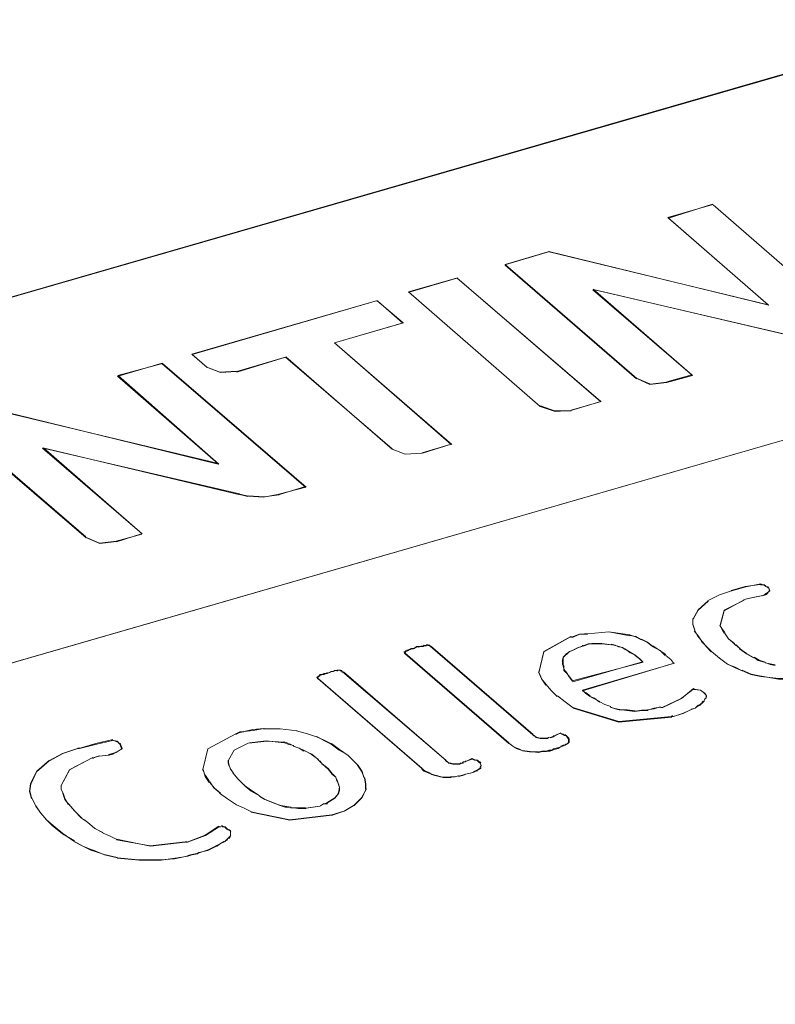
# Model space of a CAD drawing. Extents: x 378 to 695, y 858 to 1070.
# Drawn here: x 624 to 626, y 998 to 1001 of the extents above; entities that cross this region are included whole.
import ezdxf

# ---------------------------------------------------------------- set-up
doc = ezdxf.new("R2010")
doc.units = 0
doc.header["$MEASUREMENT"] = 0
doc.layers.add('Camada 1', color=7, linetype='Continuous', lineweight=0)

msp = doc.modelspace()

# ---------------------------------------------------------------- linework, layer by layer
at = {"layer": 'Camada 1', "color": 18, "lineweight": 18, "true_color": 0x000000}
for p, q in [((618.528, 998.486), (627.0909, 1000.9553)), ((618.5294, 998.485), (627.0888, 1000.9577)), ((626.1898, 1000.3148), (626.0338, 1000.2697)), ((626.1888, 1000.3161), (626.0362, 1000.2676)), ((626.6865, 999.8833), (626.1906, 1000.3133)), ((626.6865, 999.8833), (626.1906, 1000.3133)), ((626.0338, 1000.2697), (626.384, 999.9644)), ((626.0362, 1000.2676), (626.383, 999.9658)), ((625.6183, 1000.1503), (625.4657, 1000.1053)), ((625.6204, 1000.1507), (625.4678, 1000.1056)), ((626.3851, 999.9644), (625.6187, 1000.1517)), ((626.383, 999.9658), (625.62, 1000.1496)), ((625.4667, 1000.1039), (625.9245, 999.7085)), ((625.4682, 1000.1049), (625.9259, 999.7096)), ((625.301, 1000.0595), (625.131, 1000.0109)), ((625.2996, 1000.0581), (625.1331, 1000.0095)), ((625.799, 999.6291), (625.2996, 1000.0592)), ((625.7997, 999.6288), (625.3003, 1000.0588)), ((625.131, 1000.0106), (625.5888, 999.6117)), ((625.131, 1000.0106), (625.5888, 999.6117)), ((626.1194, 999.7196), (625.7726, 1000.0178)), ((625.773, 1000.0189), (626.4597, 999.8593)), ((626.117, 999.7217), (625.7737, 1000.02)), ((625.7743, 1000.0186), (626.4576, 999.859)), ((628.1937, 1000.0015), (619.6309, 997.5323)), ((628.1917, 1000.0012), (619.6323, 997.5319)), ((625.0225, 999.9807), (624.3774, 999.7935)), ((625.0232, 999.9804), (624.3781, 999.7931)), ((625.112, 999.9034), (625.0218, 999.9797)), ((625.1113, 999.9024), (625.0245, 999.9787)), ((624.873, 999.8337), (625.1123, 999.9031)), ((624.8737, 999.8334), (625.113, 999.9027)), ((625.2822, 999.48), (624.873, 999.8337)), ((625.2794, 999.4796), (624.8737, 999.8334)), ((624.3774, 999.7935), (624.4294, 999.7484)), ((624.3781, 999.7931), (624.4301, 999.7481)), ((624.5331, 999.7331), (624.7065, 999.7851)), ((624.5334, 999.7314), (624.7034, 999.7835)), ((624.703, 999.7841), (625.0742, 999.465)), ((624.7045, 999.7851), (625.0755, 999.4626)), ((624.2751, 999.7616), (624.119, 999.72)), ((624.2733, 999.7622), (624.1208, 999.7171)), ((624.7731, 999.3305), (624.2737, 999.7605)), ((624.7745, 999.3315), (624.2751, 999.7616)), ((624.1186, 999.7171), (624.4689, 999.412)), ((624.1201, 999.7196), (624.4704, 999.411)), ((626.0293, 999.6953), (626.1194, 999.7196)), ((626.0303, 999.6974), (626.117, 999.7217)), ((624.4686, 999.4109), (623.7056, 999.5982)), ((625.6957, 999.5975), (625.7997, 999.6288)), ((625.697, 999.5986), (625.8011, 999.6298)), ((624.4696, 999.413), (623.7032, 999.5969)), ((623.5485, 999.5507), (624.0098, 999.1554)), ((623.5502, 999.5535), (624.008, 999.1581)), ((624.2047, 999.1689), (623.8579, 999.4672)), ((623.8585, 999.4675), (624.5452, 999.3045)), ((623.86, 999.4671), (624.5432, 999.3076)), ((624.204, 999.1692), (623.8607, 999.4675)), ((625.1785, 999.4501), (625.2791, 999.4813)), ((625.1792, 999.4498), (625.2798, 999.481)), ((624.6802, 999.3065), (624.7738, 999.3308)), ((624.6822, 999.3055), (624.7724, 999.3333)), ((624.1131, 999.1439), (624.2033, 999.1682)), ((624.1152, 999.1414), (624.2019, 999.1692)), ((625.6998, 998.8106), (625.6963, 998.8106)), ((625.1956, 998.7828), (625.1921, 998.7828)), ((625.1955, 998.7818), (625.1921, 998.7818)), ((625.199, 998.7818), (625.1955, 998.7818)), ((625.199, 998.7828), (625.1956, 998.7828)), ((625.2056, 998.7798), (625.2021, 998.7798)), ((625.2059, 998.7794), (625.2059, 998.7794)), ((625.2059, 998.7784), (625.2059, 998.7784)), ((625.5631, 998.4697), (625.2059, 998.7784)), ((625.5645, 998.4707), (625.2073, 998.7794)), ((625.6984, 998.8096), (625.6949, 998.8096)), ((625.7352, 998.7801), (625.7387, 998.7801)), ((625.7352, 998.7801), (625.7387, 998.7801)), ((626.2696, 998.7822), (626.2627, 998.7857)), ((626.2703, 998.7798), (626.2634, 998.7867)), ((625.1161, 998.76), (625.1161, 998.7565)), ((625.1199, 998.7582), (625.1164, 998.7582)), ((625.1175, 998.7599), (625.1175, 998.7565)), ((625.1182, 998.7544), (625.1216, 998.7544)), ((625.1189, 998.7589), (625.1189, 998.7589)), ((625.1193, 998.7516), (625.48, 998.4395)), ((625.123, 998.7603), (625.1196, 998.7603)), ((625.1196, 998.7534), (625.4803, 998.4413)), ((625.1272, 998.7631), (625.1238, 998.7596)), ((625.1248, 998.7627), (625.1248, 998.7627)), ((625.1536, 998.7728), (625.1501, 998.7694)), ((625.1536, 998.7728), (625.1501, 998.7694)), ((625.9471, 998.7229), (625.7008, 998.657)), ((625.9453, 998.7236), (625.7026, 998.6542)), ((625.7366, 998.6223), (626.0556, 998.7194)), ((625.7369, 998.6247), (626.056, 998.7183)), ((624.8209, 998.6743), (624.8175, 998.6708)), ((624.8494, 998.6854), (624.8459, 998.6854)), ((624.8467, 998.6857), (624.8467, 998.6857)), ((624.8848, 998.6927), (624.8813, 998.6927)), ((624.8851, 998.6941), (624.8816, 998.6941)), ((624.8941, 998.6944), (624.8907, 998.6944)), ((624.8948, 998.6937), (624.8914, 998.6937)), ((624.9014, 998.6889), (624.8979, 998.6889)), ((624.9018, 998.6903), (624.8983, 998.6903)), ((624.8986, 998.6896), (624.8986, 998.693)), ((624.8987, 998.6892), (624.8987, 998.6927)), ((625.2621, 998.3802), (624.9014, 998.6889)), ((625.2614, 998.3806), (624.9042, 998.6892)), ((624.8154, 998.6653), (625.1761, 998.3531)), ((624.8175, 998.6639), (625.1782, 998.3518)), ((626.0154, 998.5647), (626.0085, 998.5647)), ((626.0137, 998.5647), (626.0102, 998.5647)), ((626.0466, 998.5332), (626.0501, 998.5366)), ((626.0449, 998.5335), (626.0519, 998.5335)), ((624.5366, 998.4742), (624.5297, 998.4707)), ((624.5369, 998.476), (624.53, 998.4725)), ((625.5635, 998.469), (625.567, 998.4655)), ((625.5645, 998.4676), (625.568, 998.4676)), ((625.6222, 998.4603), (625.6256, 998.4603)), ((625.6228, 998.46), (625.6263, 998.46)), ((623.9866, 998.4221), (623.9796, 998.4221)), ((623.9869, 998.4235), (623.9799, 998.4235)), ((624.0549, 998.3958), (624.0895, 998.3993)), ((625.6322, 998.4163), (625.6356, 998.4198)), ((625.6325, 998.4177), (625.636, 998.4211)), ((624.0316, 998.3878), (624.0351, 998.3878)), ((624.0327, 998.3899), (624.0327, 998.3899)), ((624.0531, 998.3951), (624.0878, 998.3986)), ((625.259, 998.3816), (625.2625, 998.3781)), ((625.2614, 998.3795), (625.2649, 998.3761)), ((625.3804, 998.3712), (625.3769, 998.3747)), ((625.3828, 998.3726), (625.3794, 998.3761)), ((625.3283, 998.333), (625.3283, 998.333)), ((625.3287, 998.332), (625.3287, 998.332)), ((625.3707, 998.3473), (625.3741, 998.3473)), ((624.5623, 998.2904), (624.5553, 998.2973)), ((624.5608, 998.2928), (624.5574, 998.2963)), ((624.8612, 998.1905), (624.8647, 998.1905)), ((624.8626, 998.1898), (624.8661, 998.1898)), ((624.4825, 998.1517), (624.479, 998.1517)), ((624.4832, 998.1524), (624.4797, 998.1524)), ((624.503, 998.1388), (624.4995, 998.1423)), ((624.3608, 998.0972), (624.3538, 998.0972)), ((624.3598, 998.0962), (624.3563, 998.0962)), ((624.3961, 998.0559), (624.3996, 998.0594)), ((624.3968, 998.057), (624.4003, 998.0604))]:
    msp.add_line(p, q, dxfattribs=at)
for points in [[(624.4294, 999.7484), (624.4745, 999.7311), (624.5335, 999.7345)], [(624.4311, 999.7477), (624.4762, 999.7304), (624.5317, 999.7338)], [(625.9242, 999.7102), (625.9727, 999.6894), (626.0283, 999.6963)], [(625.9259, 999.7096), (625.971, 999.6887), (626.03, 999.6957)], [(625.5888, 999.612), (625.6408, 999.5947), (625.6963, 999.5982)], [(625.5898, 999.6142), (625.6384, 999.5969), (625.6973, 999.5969)], [(625.0738, 999.4637), (625.1189, 999.4463), (625.1778, 999.4498)], [(625.0738, 999.4637), (625.1189, 999.4463), (625.1778, 999.4498)], [(624.5435, 999.3065), (624.5574, 999.3031), (624.5748, 999.2996)], [(624.5442, 999.3062), (624.5581, 999.3027), (624.572, 999.2993)], [(624.573, 999.301), (624.6285, 999.2975), (624.6805, 999.3045)], [(624.5744, 999.3), (624.6264, 999.2965), (624.6819, 999.3069)], [(624.0074, 999.1577), (624.0559, 999.1369), (624.1148, 999.1439)], [(624.0084, 999.1564), (624.0569, 999.1356), (624.1159, 999.1425)], [(626.3542, 998.9923), (626.3022, 998.9854), (626.2536, 998.9715)], [(626.357, 998.9948), (626.305, 998.9844), (626.2564, 998.9705)], [(626.3664, 998.9917), (626.3629, 998.9917), (626.356, 998.9917)], [(626.3667, 998.9899), (626.3597, 998.9934), (626.3563, 998.9934)], [(626.3744, 998.9851), (626.3709, 998.9885), (626.3674, 998.992)], [(626.375, 998.9854), (626.3716, 998.9889), (626.3681, 998.9889)], [(626.383, 998.9809), (626.383, 998.9843), (626.3761, 998.9843)], [(626.383, 998.9806), (626.3795, 998.984), (626.3761, 998.984)], [(626.3764, 998.9576), (626.3868, 998.9715), (626.3833, 998.9819)], [(626.2547, 998.9704), (626.2131, 998.9566), (626.1715, 998.9358)], [(626.2547, 998.9704), (626.2131, 998.9566), (626.1715, 998.9358)], [(626.364, 998.9538), (626.3293, 998.9469), (626.298, 998.94)], [(626.3647, 998.9542), (626.33, 998.9472), (626.2987, 998.9403)], [(626.3629, 998.9535), (626.3733, 998.957), (626.3768, 998.9604)], [(626.364, 998.9538), (626.3709, 998.9573), (626.3744, 998.9608)], [(626.3747, 998.9598), (626.3886, 998.9701), (626.3851, 998.9806)], [(626.1735, 998.9344), (626.1389, 998.9032), (626.1215, 998.872)], [(626.1736, 998.9355), (626.1389, 998.9042), (626.1216, 998.873)], [(626.2984, 998.9389), (626.2291, 998.9008), (626.2152, 998.8487)], [(626.2984, 998.9379), (626.229, 998.9032), (626.2152, 998.8512)], [(626.1201, 998.8737), (626.1201, 998.8529), (626.1271, 998.8321)], [(626.1205, 998.872), (626.1205, 998.8547), (626.1274, 998.8339)], [(626.2138, 998.8495), (626.2207, 998.8391), (626.2311, 998.8252)], [(626.2141, 998.8512), (626.221, 998.8373), (626.228, 998.8234)], [(625.695, 998.8106), (625.6014, 998.7586), (625.584, 998.6857)], [(625.696, 998.8116), (625.6024, 998.7596), (625.585, 998.6868)], [(625.7539, 998.8199), (625.7261, 998.8199), (625.6984, 998.8096)], [(625.7522, 998.8224), (625.7244, 998.8189), (625.7002, 998.8085)], [(625.9009, 998.8144), (625.8281, 998.8283), (625.7553, 998.8213)], [(625.9009, 998.8176), (625.8281, 998.8279), (625.7553, 998.821)], [(625.9412, 998.8002), (625.9204, 998.8106), (625.8996, 998.8176)], [(625.9388, 998.8013), (625.9214, 998.8116), (625.9006, 998.8151)], [(626.1247, 998.8318), (626.1385, 998.8144), (626.1524, 998.7936)], [(626.1257, 998.8346), (626.1361, 998.8138), (626.1534, 998.7929)], [(626.2304, 998.8248), (626.2443, 998.804), (626.2651, 998.7867)], [(626.2304, 998.8245), (626.2443, 998.8036), (626.2651, 998.7863)], [(625.1657, 998.7759), (625.1588, 998.7759), (625.1553, 998.7725)], [(625.166, 998.7773), (625.1591, 998.7773), (625.1557, 998.7738)], [(625.1785, 998.7773), (625.1716, 998.7773), (625.1647, 998.7773)], [(625.1771, 998.7784), (625.1737, 998.7784), (625.1667, 998.7749)], [(625.1855, 998.7812), (625.182, 998.7777), (625.1785, 998.7777)], [(625.1855, 998.7808), (625.182, 998.7773), (625.1785, 998.7773)], [(625.1918, 998.7798), (625.1883, 998.7798), (625.1848, 998.7798)], [(625.1934, 998.7797), (625.19, 998.7797), (625.1865, 998.7797)], [(625.2046, 998.7801), (625.2011, 998.7801), (625.1976, 998.7801)], [(625.2049, 998.7818), (625.2014, 998.7818), (625.1979, 998.7818)], [(625.2066, 998.779), (625.2032, 998.779), (625.2032, 998.7825)], [(625.7379, 998.7794), (625.7206, 998.7725), (625.7067, 998.7655)], [(625.7348, 998.7773), (625.721, 998.7738), (625.7071, 998.7669)], [(625.7737, 998.7857), (625.7563, 998.7857), (625.739, 998.7787)], [(625.7747, 998.7888), (625.7574, 998.7853), (625.74, 998.7784)], [(625.8385, 998.7832), (625.8038, 998.7867), (625.7726, 998.7867)], [(625.835, 998.7828), (625.8038, 998.7863), (625.7727, 998.7863)], [(625.8635, 998.7766), (625.8497, 998.7801), (625.8358, 998.7835)], [(625.8638, 998.7749), (625.85, 998.7818), (625.8361, 998.7853)], [(625.8854, 998.7666), (625.8749, 998.7735), (625.8611, 998.777)], [(625.8861, 998.7669), (625.8756, 998.7739), (625.8618, 998.7773)], [(625.9797, 998.7777), (625.9623, 998.7915), (625.9415, 998.802)], [(625.9797, 998.7773), (625.9623, 998.7912), (625.9415, 998.8016)], [(626.0241, 998.7458), (626.0067, 998.7631), (625.979, 998.777)], [(626.0258, 998.7485), (626.005, 998.7624), (625.9807, 998.7797)], [(626.1503, 998.7943), (626.1676, 998.777), (626.185, 998.7596)], [(626.1534, 998.7929), (626.1673, 998.7756), (626.1846, 998.7582)], [(626.2706, 998.7818), (626.2776, 998.7749), (626.2845, 998.7714)], [(626.2707, 998.7828), (626.2776, 998.7759), (626.2845, 998.769)], [(625.1175, 998.7565), (625.1175, 998.753), (625.1209, 998.753)], [(625.1234, 998.7617), (625.1199, 998.7617), (625.1199, 998.7582)], [(625.1355, 998.768), (625.1286, 998.7645), (625.1251, 998.7645)], [(625.1334, 998.7669), (625.13, 998.7634), (625.1265, 998.7634)], [(625.1484, 998.769), (625.1414, 998.769), (625.1345, 998.7655)], [(625.1501, 998.77), (625.1397, 998.77), (625.1362, 998.7666)], [(625.68, 998.7506), (625.6696, 998.7402), (625.6661, 998.7263)], [(625.6797, 998.7489), (625.6693, 998.7385), (625.6693, 998.7281)], [(625.7092, 998.7669), (625.6918, 998.76), (625.6779, 998.7496)], [(625.7085, 998.7666), (625.6912, 998.7596), (625.6807, 998.7492)], [(625.9193, 998.7475), (625.902, 998.7544), (625.8846, 998.7683)], [(625.9193, 998.7471), (625.902, 998.7576), (625.8846, 998.768)], [(625.946, 998.7239), (625.9356, 998.7343), (625.9183, 998.7482)], [(625.9443, 998.725), (625.9339, 998.7353), (625.92, 998.7458)], [(626.0542, 998.7177), (626.0439, 998.7315), (626.0265, 998.7454)], [(626.0542, 998.7177), (626.0439, 998.7315), (626.0265, 998.7454)], [(626.1857, 998.7599), (626.2134, 998.7357), (626.2412, 998.7148)], [(626.1857, 998.7599), (626.2134, 998.7357), (626.2412, 998.7148)], [(626.2824, 998.7693), (626.3067, 998.7519), (626.331, 998.7381)], [(626.2824, 998.769), (626.3067, 998.7516), (626.331, 998.7378)], [(625.6669, 998.7278), (625.6669, 998.7138), (625.6704, 998.7069)], [(625.6686, 998.7277), (625.6686, 998.7138), (625.6721, 998.7069)], [(625.6693, 998.7073), (625.6727, 998.6969), (625.6797, 998.6864)], [(625.6717, 998.7076), (625.6717, 998.6937), (625.6787, 998.6868)], [(626.2395, 998.717), (626.2672, 998.7031), (626.2915, 998.6927)], [(626.2395, 998.7159), (626.2672, 998.7055), (626.2915, 998.6917)], [(626.3334, 998.7395), (626.3507, 998.7291), (626.3715, 998.7222)], [(626.3341, 998.7388), (626.348, 998.7284), (626.3723, 998.7215)], [(626.3719, 998.7201), (626.3893, 998.7166), (626.4066, 998.7132)], [(626.3723, 998.7215), (626.3896, 998.7145), (626.4069, 998.7111)], [(624.8234, 998.6747), (624.8199, 998.6747), (624.8164, 998.6712)], [(624.8276, 998.6799), (624.8241, 998.6799), (624.8206, 998.6764)], [(624.8293, 998.6788), (624.8258, 998.6788), (624.8224, 998.6754)], [(624.8449, 998.6833), (624.838, 998.6799), (624.8276, 998.6799)], [(624.8466, 998.6826), (624.8362, 998.6826), (624.8293, 998.6791)], [(624.864, 998.6896), (624.857, 998.6861), (624.8466, 998.6826)], [(624.8623, 998.6896), (624.8553, 998.6861), (624.8484, 998.6827)], [(624.8751, 998.6934), (624.8682, 998.6899), (624.8612, 998.6899)], [(624.8751, 998.6934), (624.8682, 998.6899), (624.8612, 998.6899)], [(624.8831, 998.693), (624.8761, 998.693), (624.8726, 998.693)], [(624.8813, 998.693), (624.8778, 998.693), (624.8744, 998.693)], [(624.8921, 998.6941), (624.8886, 998.6941), (624.8851, 998.6941)], [(624.8921, 998.6941), (624.8886, 998.6941), (624.8851, 998.6941)], [(624.8994, 998.6934), (624.8959, 998.6934), (624.8924, 998.6934)], [(624.8997, 998.6917), (624.8962, 998.6917), (624.8928, 998.6917)], [(625.5829, 998.6882), (625.5933, 998.6639), (625.6107, 998.6431)], [(625.5843, 998.6871), (625.5947, 998.6629), (625.6086, 998.642)], [(625.6779, 998.6871), (625.6918, 998.6698), (625.7022, 998.6559)], [(625.68, 998.6882), (625.6904, 998.6709), (625.7008, 998.657)], [(626.2911, 998.6937), (626.3223, 998.6799), (626.357, 998.6729)], [(626.2918, 998.6941), (626.323, 998.6802), (626.3577, 998.6733)], [(626.3591, 998.6733), (626.4181, 998.6628), (626.477, 998.6628)], [(624.8154, 998.6719), (624.8119, 998.6684), (624.8154, 998.6649)], [(624.8154, 998.6722), (624.8154, 998.6688), (624.8154, 998.6653)], [(625.6093, 998.6452), (625.6266, 998.6244), (625.6474, 998.6036)], [(625.6103, 998.6448), (625.6277, 998.624), (625.6485, 998.6032)], [(626.357, 998.6722), (626.4194, 998.6653), (626.4784, 998.6653)], [(625.6488, 998.6053), (625.6766, 998.5845), (625.7043, 998.5637)], [(625.6488, 998.6049), (625.6766, 998.5841), (625.7043, 998.5633)], [(625.7355, 998.6223), (625.7494, 998.6154), (625.7632, 998.6049)], [(625.7369, 998.6247), (625.7473, 998.6143), (625.7612, 998.6039)], [(626.0137, 998.5647), (626.0796, 998.5959), (626.1247, 998.6306)], [(626.0154, 998.5647), (626.0813, 998.5959), (626.1229, 998.6306)], [(626.1607, 998.614), (626.1468, 998.6244), (626.1226, 998.6278)], [(626.1614, 998.6143), (626.1475, 998.6247), (626.1232, 998.6282)], [(626.167, 998.6008), (626.167, 998.6077), (626.16, 998.6147)], [(626.1673, 998.6022), (626.1673, 998.6057), (626.1604, 998.616)], [(625.7605, 998.6036), (625.7778, 998.5966), (625.7952, 998.5828)], [(625.7622, 998.6025), (625.7761, 998.5956), (625.7969, 998.5852)], [(625.7962, 998.5848), (625.8136, 998.5745), (625.8344, 998.5675)], [(625.7962, 998.5848), (625.8136, 998.5745), (625.8344, 998.5675)], [(626.1149, 998.5592), (626.1288, 998.5627), (626.1392, 998.5731)], [(626.1153, 998.5571), (626.1292, 998.564), (626.1395, 998.571)], [(626.1399, 998.5723), (626.1468, 998.5758), (626.1503, 998.5793)], [(626.1413, 998.5706), (626.1482, 998.5741), (626.1517, 998.581)], [(626.1513, 998.579), (626.1548, 998.5824), (626.1583, 998.5859)], [(626.1531, 998.5796), (626.1531, 998.5831), (626.1565, 998.5866)], [(626.1593, 998.5862), (626.1593, 998.5897), (626.1628, 998.5966)], [(626.1593, 998.5856), (626.1593, 998.589), (626.1628, 998.5959)], [(626.1631, 998.5946), (626.1666, 998.598), (626.1666, 998.6015)], [(626.1631, 998.5946), (626.1666, 998.598), (626.1666, 998.6015)], [(625.7033, 998.5643), (625.8628, 998.5158), (626.0466, 998.5332)], [(625.7036, 998.5623), (625.8631, 998.5137), (626.0469, 998.5311)], [(625.8326, 998.5668), (625.85, 998.5598), (625.8638, 998.5564)], [(625.835, 998.5647), (625.8489, 998.5612), (625.8663, 998.5577)], [(625.8638, 998.5564), (625.8916, 998.5564), (625.9193, 998.5529)], [(625.8663, 998.5574), (625.8906, 998.554), (625.9183, 998.5505)], [(625.919, 998.5512), (625.9433, 998.5547), (625.9641, 998.5547)], [(625.9207, 998.5519), (625.9415, 998.5553), (625.9623, 998.5553)], [(625.962, 998.5564), (625.9863, 998.5598), (626.0071, 998.5668)], [(625.9637, 998.5553), (625.9845, 998.5623), (626.0088, 998.5657)], [(626.0519, 998.5335), (626.0865, 998.5439), (626.1143, 998.5578)], [(626.0536, 998.5335), (626.0848, 998.5439), (626.1159, 998.5577)], [(624.5296, 998.4732), (624.4325, 998.4211), (624.4152, 998.3483)], [(624.5296, 998.4732), (624.4325, 998.4211), (624.4152, 998.3483)], [(624.5588, 998.4815), (624.5449, 998.478), (624.5345, 998.4745)], [(624.5577, 998.4794), (624.5439, 998.4794), (624.5369, 998.476)], [(624.6275, 998.4912), (624.5893, 998.4877), (624.5581, 998.4808)], [(624.6282, 998.4918), (624.59, 998.4849), (624.5588, 998.4815)], [(624.7436, 998.4836), (624.6847, 998.4905), (624.6257, 998.4905)], [(624.7436, 998.4839), (624.6847, 998.4908), (624.6292, 998.4908)], [(624.8106, 998.4627), (624.7794, 998.4732), (624.7412, 998.4835)], [(624.8106, 998.4627), (624.7794, 998.4732), (624.7412, 998.4835)], [(625.568, 998.4672), (625.5715, 998.4638), (625.5749, 998.4603)], [(625.6235, 998.4603), (625.6339, 998.4638), (625.6374, 998.4672)], [(625.6398, 998.4655), (625.6467, 998.469), (625.6606, 998.476)], [(625.6401, 998.4669), (625.6471, 998.4704), (625.6575, 998.4739)], [(625.6724, 998.4686), (625.6689, 998.4721), (625.6585, 998.4755)], [(625.6738, 998.4676), (625.6669, 998.4711), (625.6599, 998.4745)], [(625.6824, 998.4641), (625.679, 998.4676), (625.6721, 998.4676)], [(625.6818, 998.4635), (625.6783, 998.4669), (625.6748, 998.4704)], [(624.102, 998.4527), (624.0431, 998.4388), (623.9841, 998.4215)], [(624.101, 998.4502), (624.042, 998.4364), (623.9865, 998.4225)], [(624.1298, 998.4385), (624.1159, 998.4454), (624.0985, 998.4524)], [(624.127, 998.4371), (624.1166, 998.4475), (624.0993, 998.4509)], [(624.1131, 998.4093), (624.1339, 998.4198), (624.127, 998.4371)], [(624.1135, 998.4076), (624.1343, 998.4215), (624.1273, 998.4388)], [(624.5733, 998.4402), (624.5248, 998.416), (624.504, 998.3812)], [(624.5733, 998.4402), (624.5248, 998.416), (624.504, 998.3812)], [(624.6999, 998.4444), (624.6375, 998.4478), (624.5751, 998.4409)], [(624.6985, 998.4419), (624.6361, 998.4489), (624.5771, 998.4419)], [(624.7322, 998.4329), (624.7148, 998.4364), (624.6975, 998.4433)], [(624.7311, 998.4309), (624.7173, 998.4378), (624.6999, 998.4447)], [(624.8629, 998.4378), (624.8352, 998.4517), (624.8109, 998.4621)], [(624.864, 998.4364), (624.8362, 998.4502), (624.8119, 998.4641)], [(624.9212, 998.3989), (624.89, 998.4163), (624.8622, 998.4371)], [(624.9215, 998.3972), (624.8903, 998.418), (624.8626, 998.4388)], [(625.4796, 998.4406), (625.4934, 998.4301), (625.5039, 998.4232)], [(625.4796, 998.4406), (625.4934, 998.4301), (625.5039, 998.4232)], [(625.5666, 998.4662), (625.5736, 998.4627), (625.577, 998.4593)], [(625.5749, 998.4603), (625.5888, 998.4569), (625.6062, 998.4569)], [(625.5753, 998.4617), (625.5892, 998.4582), (625.6065, 998.4582)], [(625.6065, 998.4582), (625.6134, 998.4582), (625.6204, 998.4617)], [(625.6079, 998.4572), (625.6148, 998.4572), (625.6183, 998.4607)], [(625.6245, 998.4593), (625.6349, 998.4627), (625.6384, 998.4662)], [(625.6606, 998.4305), (625.6676, 998.4305), (625.6745, 998.434)], [(625.6624, 998.4298), (625.6693, 998.4333), (625.6727, 998.4333)], [(625.6717, 998.4336), (625.6752, 998.4336), (625.6787, 998.4371)], [(625.6724, 998.434), (625.6759, 998.434), (625.6793, 998.4374)], [(625.6811, 998.4361), (625.6845, 998.4395), (625.688, 998.443)], [(625.6818, 998.4392), (625.6852, 998.4392), (625.6887, 998.4426)], [(625.689, 998.4579), (625.6856, 998.4614), (625.6821, 998.4649)], [(625.687, 998.4562), (625.6835, 998.4597), (625.6835, 998.4631)], [(625.6877, 998.4434), (625.6877, 998.4503), (625.6877, 998.4572)], [(625.6894, 998.4433), (625.6894, 998.4502), (625.6894, 998.4572)], [(623.9789, 998.4218), (623.9269, 998.4045), (623.8818, 998.3802)], [(623.9806, 998.4215), (623.9286, 998.4042), (623.8835, 998.3799)], [(624.0871, 998.4014), (624.101, 998.4048), (624.1114, 998.4083)], [(624.0878, 998.3986), (624.1017, 998.402), (624.1121, 998.409)], [(624.7672, 998.4132), (624.7499, 998.4235), (624.7291, 998.4305)], [(624.7665, 998.4163), (624.7492, 998.4232), (624.7318, 998.4301)], [(624.8154, 998.3844), (624.7946, 998.4017), (624.7669, 998.4155)], [(624.8175, 998.384), (624.7933, 998.4014), (624.769, 998.4152)], [(625.5045, 998.4239), (625.5149, 998.4205), (625.5288, 998.4135)], [(625.5056, 998.4225), (625.516, 998.419), (625.5264, 998.4155)], [(625.5264, 998.4152), (625.5541, 998.4118), (625.5819, 998.4083)], [(625.5274, 998.4142), (625.5517, 998.4107), (625.5829, 998.4107)], [(625.5816, 998.4093), (625.5954, 998.4128), (625.6093, 998.4128)], [(625.5829, 998.4076), (625.5968, 998.4111), (625.6107, 998.4111)], [(625.6086, 998.4132), (625.6225, 998.4132), (625.6328, 998.4166)], [(625.6103, 998.4125), (625.6207, 998.416), (625.6346, 998.416)], [(625.6349, 998.4211), (625.6488, 998.4246), (625.6627, 998.4281)], [(625.6374, 998.4187), (625.6513, 998.4221), (625.6617, 998.4291)], [(623.8811, 998.3795), (623.836, 998.3413), (623.8152, 998.2997)], [(623.8822, 998.3816), (623.8371, 998.3435), (623.8163, 998.2984)], [(624.0327, 998.3903), (623.9529, 998.3486), (623.9217, 998.2932)], [(624.0306, 998.3889), (623.9508, 998.3473), (623.9231, 998.2952)], [(624.0548, 998.3962), (624.0445, 998.3927), (624.034, 998.3892)], [(624.0528, 998.3958), (624.0458, 998.3924), (624.0354, 998.3889)], [(624.503, 998.3816), (624.503, 998.3712), (624.5064, 998.3608)], [(624.5043, 998.3799), (624.5043, 998.3729), (624.5078, 998.3591)], [(624.8293, 998.3701), (624.8224, 998.3771), (624.8154, 998.384)], [(624.83, 998.3674), (624.8231, 998.3778), (624.8161, 998.3812)], [(624.865, 998.3345), (624.8511, 998.3518), (624.8303, 998.3691)], [(624.8657, 998.333), (624.8519, 998.3504), (624.8311, 998.3677)], [(624.9541, 998.3635), (624.9368, 998.3809), (624.9195, 998.3982)], [(624.9548, 998.3639), (624.9375, 998.3812), (624.9202, 998.3986)], [(625.2621, 998.3767), (625.2691, 998.3733), (625.2725, 998.3698)], [(625.2649, 998.3771), (625.2684, 998.3736), (625.2719, 998.3702)], [(625.2715, 998.3705), (625.2854, 998.3671), (625.3027, 998.3671)], [(625.2736, 998.3715), (625.2874, 998.3681), (625.3048, 998.3681)], [(625.3027, 998.3671), (625.3097, 998.3671), (625.3166, 998.3705)], [(625.303, 998.3691), (625.31, 998.3691), (625.3135, 998.3726)], [(625.3169, 998.3726), (625.3204, 998.3726), (625.3204, 998.3761)], [(625.318, 998.3712), (625.3214, 998.3712), (625.3214, 998.3747)], [(625.3207, 998.375), (625.3277, 998.375), (625.3311, 998.3785)], [(625.3207, 998.375), (625.3277, 998.375), (625.3311, 998.3785)], [(625.3308, 998.3771), (625.3447, 998.384), (625.3516, 998.3875)], [(625.3318, 998.3781), (625.3423, 998.3816), (625.3526, 998.3851)], [(625.3696, 998.3802), (625.3592, 998.3837), (625.3523, 998.3872)], [(625.3707, 998.3819), (625.3603, 998.3819), (625.3533, 998.3854)], [(625.3765, 998.3733), (625.3731, 998.3767), (625.3696, 998.3802)], [(625.3776, 998.375), (625.3741, 998.3784), (625.3707, 998.3819)], [(625.3797, 998.358), (625.3832, 998.3615), (625.3797, 998.3719)], [(625.3807, 998.3566), (625.3842, 998.3635), (625.3807, 998.3704)], [(624.4142, 998.3483), (624.4245, 998.3275), (624.4384, 998.3067)], [(624.4166, 998.3493), (624.4235, 998.325), (624.4374, 998.3042)], [(624.5071, 998.3611), (624.514, 998.3473), (624.5209, 998.3368)], [(624.5085, 998.3601), (624.512, 998.3497), (624.5224, 998.3358)], [(624.5196, 998.3368), (624.5369, 998.316), (624.5543, 998.2987)], [(624.5213, 998.3362), (624.5387, 998.3154), (624.556, 998.298)], [(624.882, 998.3084), (624.8786, 998.3223), (624.8647, 998.3327)], [(624.8838, 998.3091), (624.8768, 998.323), (624.8664, 998.3334)], [(624.9781, 998.3192), (624.9677, 998.3435), (624.9538, 998.3643)], [(624.976, 998.3209), (624.9691, 998.3417), (624.9552, 998.3626)], [(625.1771, 998.3518), (625.1875, 998.3448), (625.2014, 998.3379)], [(625.1778, 998.3504), (625.1848, 998.3435), (625.2021, 998.3365)], [(625.2014, 998.3379), (625.2118, 998.331), (625.2222, 998.3275)], [(625.2021, 998.3358), (625.2126, 998.3323), (625.223, 998.3289)], [(625.3044, 998.325), (625.3183, 998.3285), (625.3287, 998.332)], [(625.3052, 998.3258), (625.319, 998.3292), (625.3294, 998.3327)], [(625.3287, 998.3323), (625.346, 998.3358), (625.3599, 998.3393)], [(625.3294, 998.3327), (625.3468, 998.3362), (625.3572, 998.3396)], [(625.3575, 998.3414), (625.3644, 998.3448), (625.3714, 998.3448)], [(625.3582, 998.34), (625.3651, 998.3435), (625.3686, 998.3469)], [(625.3696, 998.3455), (625.3731, 998.349), (625.3765, 998.349)], [(625.3738, 998.3496), (625.3807, 998.3531), (625.3807, 998.3566)], [(625.3759, 998.3493), (625.3828, 998.3528), (625.3828, 998.3563)], [(623.8159, 998.3004), (623.8125, 998.2727), (623.8194, 998.2484)], [(623.817, 998.2987), (623.8135, 998.2744), (623.8204, 998.2467)], [(624.4381, 998.3049), (624.4554, 998.2841), (624.4762, 998.2668)], [(624.4398, 998.3056), (624.4537, 998.2848), (624.4745, 998.2675)], [(624.8904, 998.2869), (624.8869, 998.2973), (624.8834, 998.3077)], [(624.891, 998.2866), (624.8876, 998.297), (624.8841, 998.3074)], [(624.9816, 998.281), (624.9816, 998.2984), (624.9781, 998.3192)], [(624.9822, 998.2813), (624.9822, 998.2987), (624.9788, 998.3195)], [(625.2233, 998.3285), (625.251, 998.3216), (625.2788, 998.3216)], [(625.2247, 998.3289), (625.2489, 998.3219), (625.2767, 998.3219)], [(625.277, 998.323), (625.2909, 998.323), (625.3048, 998.3264)], [(625.2791, 998.3233), (625.293, 998.3233), (625.3034, 998.3268)], [(623.9224, 998.2942), (623.9224, 998.2803), (623.9294, 998.2665)], [(623.9227, 998.2928), (623.9227, 998.2789), (623.9297, 998.2651)], [(623.9286, 998.2651), (623.9355, 998.2443), (623.9494, 998.2269)], [(623.9294, 998.2665), (623.9363, 998.2457), (623.9467, 998.2283)], [(624.4738, 998.2671), (624.5016, 998.2464), (624.5328, 998.2256)], [(624.4738, 998.2671), (624.5016, 998.2464), (624.5328, 998.2256)], [(624.5598, 998.2928), (624.5841, 998.2755), (624.6118, 998.2582)], [(624.5623, 998.2904), (624.5831, 998.273), (624.6143, 998.2557)], [(624.8463, 998.2325), (624.874, 998.2498), (624.8879, 998.2671)], [(624.8467, 998.2314), (624.8744, 998.2488), (624.8883, 998.2661)], [(624.8865, 998.2671), (624.89, 998.2776), (624.89, 998.2845)], [(624.8868, 998.2654), (624.8903, 998.2758), (624.8903, 998.2862)], [(624.9413, 998.2238), (624.9691, 998.2515), (624.9829, 998.2793)], [(624.9427, 998.2259), (624.967, 998.2502), (624.9843, 998.2814)], [(623.8197, 998.2498), (623.8336, 998.2221), (623.8509, 998.1978)], [(623.8201, 998.2488), (623.8339, 998.221), (623.8513, 998.1968)], [(623.9473, 998.2294), (623.9681, 998.2051), (623.9924, 998.1808)], [(623.9491, 998.2287), (623.9699, 998.2044), (623.9942, 998.1801)], [(624.6129, 998.2557), (624.6302, 998.2453), (624.6476, 998.2384)], [(624.6136, 998.2553), (624.6309, 998.245), (624.6483, 998.238)], [(624.6476, 998.2384), (624.6649, 998.2314), (624.6823, 998.2245)], [(624.6483, 998.238), (624.6656, 998.2311), (624.6829, 998.2242)], [(624.8241, 998.2221), (624.838, 998.229), (624.8484, 998.2325)], [(624.8248, 998.2227), (624.8352, 998.2297), (624.849, 998.2297)], [(623.8512, 998.1971), (623.8721, 998.1728), (623.8929, 998.152)], [(623.8523, 998.1957), (623.8697, 998.1749), (623.8939, 998.1541)], [(624.5328, 998.2256), (624.557, 998.2151), (624.5848, 998.2013)], [(624.5328, 998.2256), (624.557, 998.2151), (624.5848, 998.2013)], [(624.5827, 998.2013), (624.718, 998.1735), (624.8637, 998.1909)], [(624.5831, 998.2002), (624.7183, 998.1725), (624.864, 998.1898)], [(624.6802, 998.2245), (624.701, 998.221), (624.7218, 998.2176)], [(624.6809, 998.2252), (624.7017, 998.2182), (624.7225, 998.2182)], [(624.7208, 998.2154), (624.7485, 998.2154), (624.7728, 998.2154)], [(624.7228, 998.2169), (624.7471, 998.2134), (624.7749, 998.2134)], [(624.7738, 998.2144), (624.7981, 998.2179), (624.8224, 998.2213)], [(624.7745, 998.2148), (624.7988, 998.2182), (624.8231, 998.2217)], [(624.8643, 998.1912), (624.9094, 998.2051), (624.9441, 998.2259)], [(624.8657, 998.1901), (624.9074, 998.2041), (624.942, 998.2249)], [(623.9935, 998.1794), (624.0039, 998.1725), (624.0143, 998.1655)], [(623.9945, 998.1783), (624.0014, 998.1749), (624.0153, 998.1645)], [(624.0143, 998.1655), (624.0386, 998.1447), (624.0698, 998.1274)], [(624.0153, 998.1645), (624.0396, 998.1437), (624.0673, 998.1298)], [(623.8926, 998.1527), (623.9272, 998.125), (623.9688, 998.1007)], [(623.894, 998.1544), (623.9286, 998.1267), (623.9668, 998.099)], [(624.0684, 998.1274), (624.0927, 998.117), (624.1135, 998.1066)], [(624.0684, 998.1274), (624.0927, 998.117), (624.1135, 998.1066)], [(624.3604, 998.0958), (624.4228, 998.1201), (624.4714, 998.1513)], [(624.3621, 998.0955), (624.4246, 998.1198), (624.4731, 998.151)], [(624.478, 998.1496), (624.4745, 998.1496), (624.471, 998.1496)], [(624.478, 998.1496), (624.4745, 998.1496), (624.471, 998.1496)], [(624.5001, 998.1426), (624.4932, 998.1496), (624.4828, 998.1496)], [(624.4985, 998.1413), (624.4915, 998.1482), (624.4846, 998.1517)], [(624.5051, 998.1381), (624.5016, 998.1416), (624.4981, 998.1416)], [(624.5113, 998.1298), (624.5113, 998.1368), (624.5043, 998.1402)], [(624.5126, 998.1326), (624.5092, 998.1361), (624.5057, 998.1396)], [(624.5113, 998.1194), (624.5113, 998.1263), (624.5113, 998.1298)], [(624.5119, 998.118), (624.5119, 998.125), (624.5119, 998.1319)], [(623.9668, 998.099), (623.998, 998.0816), (624.0327, 998.0677)], [(623.9681, 998.0975), (623.9959, 998.0837), (624.0306, 998.0663)], [(624.1145, 998.1042), (624.2324, 998.0834), (624.3538, 998.0972)], [(624.1148, 998.1066), (624.2328, 998.0823), (624.3541, 998.0962)], [(624.46, 998.0827), (624.4738, 998.0896), (624.4912, 998.1)], [(624.4627, 998.0812), (624.4765, 998.0917), (624.4939, 998.0986)], [(624.4929, 998.1), (624.4998, 998.1034), (624.5033, 998.1103)], [(624.4936, 998.1003), (624.4971, 998.1038), (624.504, 998.1107)], [(624.505, 998.1111), (624.5085, 998.1145), (624.5119, 998.118)], [(624.5053, 998.1093), (624.5088, 998.1128), (624.5123, 998.1197)], [(624.0302, 998.0674), (624.0719, 998.0535), (624.117, 998.0431)], [(624.0313, 998.0695), (624.0729, 998.0521), (624.118, 998.0417)], [(624.3635, 998.0494), (624.3774, 998.0528), (624.3947, 998.0563)], [(624.4013, 998.0604), (624.4325, 998.0674), (624.4603, 998.0812)], [(624.4024, 998.0591), (624.4336, 998.0695), (624.4613, 998.0834)], [(624.117, 998.0407), (624.1933, 998.0338), (624.2696, 998.0338)], [(624.1183, 998.041), (624.1911, 998.034), (624.2709, 998.034)], [(624.2678, 998.0351), (624.3164, 998.0386), (624.3649, 998.049)], [(624.2702, 998.0334), (624.3188, 998.0403), (624.3639, 998.0473)], [(624.3649, 998.049), (624.3787, 998.0525), (624.3961, 998.0559)]]:
    msp.add_lwpolyline(points, dxfattribs=at)

doc.saveas('drawing.dxf')
